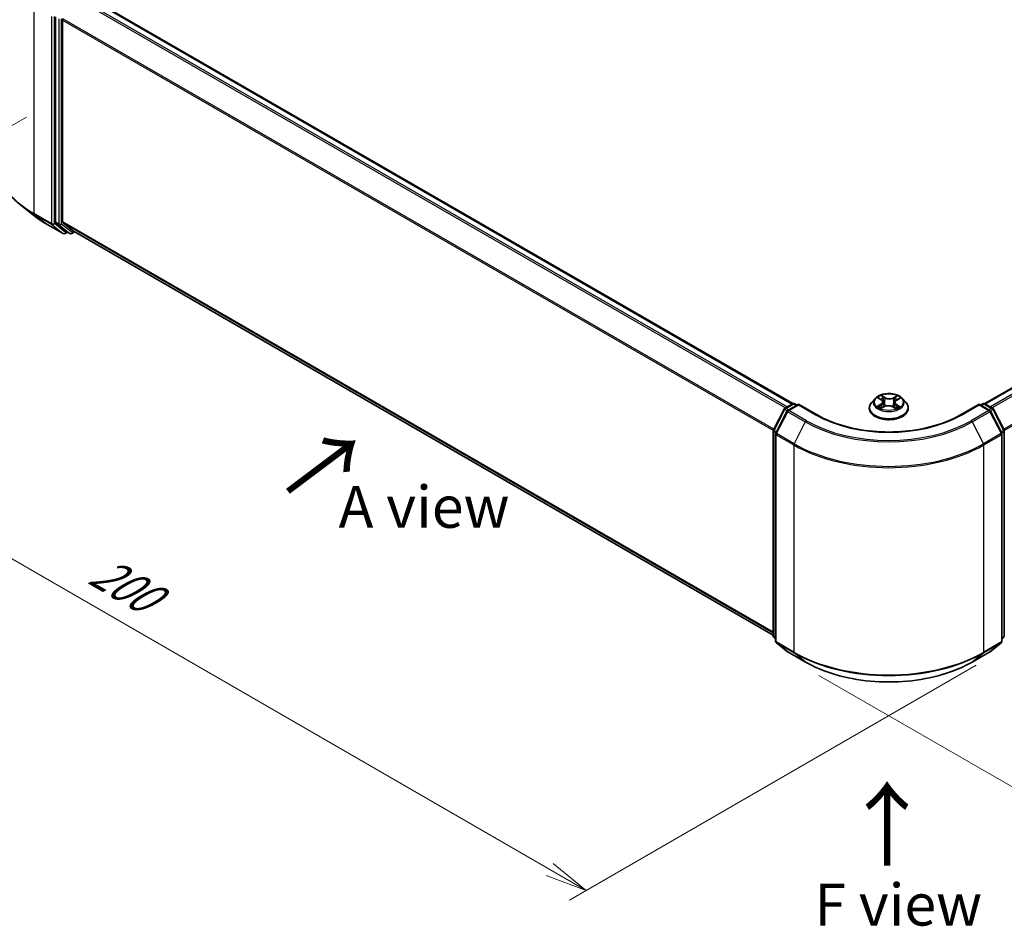
# Model space of a CAD drawing. Units: millimetres. Extents: x 0 to 4546, y 0 to 843.
# Drawn here: x 15 to 44, y 67 to 94 of the extents above; entities that cross this region are included whole.
import ezdxf

# ---------------------------------------------------------------- set-up
doc = ezdxf.new("R2010")
doc.units = ezdxf.units.MM
for name, color, linetype, lineweight in [('Dimension (ISO)', 7, 'Continuous', 18), ('Dimension (ISO) @ 1', 7, 'Continuous', 18), ('Symbol (ISO)', 7, 'Continuous', 18), ('Visible (ISO)', 7, 'Continuous', 35), ('Visible Narrow (ISO)', 7, 'Continuous', 25)]:
    doc.layers.add(name, color=color, linetype=linetype, lineweight=lineweight)
doc.styles.add('Note Text (TK)', font='MS PGothic.ttf')
doc.dimstyles.new('Default - Method 1b (TK)', dxfattribs={"dimscale": 0.5, "dimtxt": 2.5, "dimasz": 2.5, "dimexe": 1, "dimexo": 1.5, "dimgap": 1, "dimtad": 1, "dimrnd": 1e-08, "dimdsep": 46, "dimtxsty": 'Note Text (TK)', "dimblk": 'OPEN', "dimcen": 0.09, "dimdle": 5, "dimclrd": 100, "dimclre": 100, "dimclrt": 7, "dimadec": 1, "dimazin": 1, "dimtfac": 1, "dimtmove": 0, "dimatfit": 3, "dimldrblk": 'OPEN', "dimfxl": 1, "dimtolj": 1, "dimlwd": -1, "dimlwe": -1, "dimarcsym": 0})

# ---------------------------------------------------------------- blocks, each defined once
blk = doc.blocks.new('_Open')
at = {"color": 0, "linetype": 'ByBlock', "lineweight": -2}
for p, q in [((-1, 0.167), (0, 0)), ((-1, -0.167), (0, 0)), ((0, 0), (-1, 0))]:
    blk.add_line(p, q, dxfattribs=at)
blk = doc.blocks.new('*D31')
at = {"layer": 'Defpoints', "color": 0}
for p in [(8.71, 100.136), (14.913, 96.555), (14.539, 89.586)]:
    blk.add_point(p, dxfattribs=at)
at = {"layer": 'Dimension (ISO)', "color": 100}
for p, q in [((14.163, 96.988), (8.21, 100.425)), ((8.71, 94.201), (8.71, 98.886)), ((13.789, 90.019), (8.21, 93.24))]:
    blk.add_line(p, q, dxfattribs=at)
at = {"layer": 'Dimension (ISO)', "color": 100, "xscale": 1.25, "yscale": 1.25, "zscale": 1.25}
for p, rotation in [((8.71, 100.136), 90), ((8.71, 92.951), 270)]:
    blk.add_blockref('_Open', p, dxfattribs=dict(at, rotation=rotation))
at = {"layer": 'Dimension (ISO)', "color": 7, "insert": (7.7, 95.689), "char_height": 1.25, "attachment_point": 4, "rotation": 90, "style": 'Note Text (TK)'}
blk.add_mtext('\\A1;{\\Q30.000;\\W0.816;\\H0.816x;44}', dxfattribs=at)
blk = doc.blocks.new('*D32')
at = {"layer": 'Defpoints', "color": 0}
for p in [(15.664, 91.458), (3.299, 84.319), (43.948, 75.128)]:
    blk.add_point(p, dxfattribs=at)
at = {"layer": 'Dimension (ISO)', "color": 100}
for p, q in [((14.914, 91.025), (2.799, 84.03)), ((30.501, 68.614), (4.382, 83.694)), ((43.198, 74.695), (31.083, 67.7))]:
    blk.add_line(p, q, dxfattribs=at)
at = {"layer": 'Dimension (ISO)', "color": 100, "xscale": 1.25, "yscale": 1.25, "zscale": 1.25}
for p, rotation in [((3.299, 84.319), 149.9999999999999), ((31.583, 67.989), 329.9999999999999)]:
    blk.add_blockref('_Open', p, dxfattribs=dict(at, rotation=rotation))
at = {"layer": 'Dimension (ISO)', "color": 7, "insert": (16.951, 77.603), "char_height": 1.25, "attachment_point": 4, "rotation": 330, "style": 'Note Text (TK)'}
blk.add_mtext('\\A1;{\\Q30.000;\\W0.816;\\H0.816x;200}', dxfattribs=at)
blk = doc.blocks.new('*D33')
at = {"layer": 'Defpoints', "color": 0}
for p in [(60.396, 87.89), (37.768, 74.826), (50.153, 67.675)]:
    blk.add_point(p, dxfattribs=at)
at = {"layer": 'Dimension (ISO)', "color": 100}
for p, q in [((61.146, 87.457), (73.281, 80.451)), ((71.698, 80.114), (51.236, 68.3)), ((38.518, 74.393), (50.653, 67.387))]:
    blk.add_line(p, q, dxfattribs=at)
at = {"layer": 'Dimension (ISO)', "color": 100, "xscale": 1.25, "yscale": 1.25, "zscale": 1.25}
for p, rotation in [((72.781, 80.739), 30.00000000000005), ((50.153, 67.675), 210)]:
    blk.add_blockref('_Open', p, dxfattribs=dict(at, rotation=rotation))
at = {"layer": 'Dimension (ISO)', "color": 7, "insert": (60.194, 74.639), "char_height": 1.25, "attachment_point": 4, "rotation": 30, "style": 'Note Text (TK)'}
blk.add_mtext('\\A1;{\\Q-30.000;\\W0.816;\\H0.816x;160}', dxfattribs=at)

msp = doc.modelspace()

# ---------------------------------------------------------------- linework, layer by layer
at = {"layer": 'Visible (ISO)'}
for p, q in [((37.7401, 82.4885), (16.5427, 94.7268)), ((15.7773, 94.007), (15.7773, 87.8963)), ((15.9894, 87.9075), (15.9894, 93.9141)), ((58.9939, 91.4609), (43.4534, 82.4885)), ((15.127, 88.0986), (14.7488, 88.398)), ((15.4843, 87.8575), (16.0076, 87.5554)), ((15.7871, 87.8706), (16.1041, 87.6144)), ((15.9993, 87.8818), (16.3303, 87.6143)), ((16.1367, 87.5953), (16.0676, 87.5554)), ((16.2057, 87.5554), (16.1067, 87.6126)), ((16.2657, 87.5554), (16.3487, 87.6034)), ((16.3328, 87.6125), (37.1568, 75.5898)), ((37.5037, 82.3521), (37.7383, 82.4876)), ((37.9097, 82.4722), (37.5885, 82.2867)), ((37.7983, 82.4876), (37.8673, 82.4477)), ((37.9097, 82.4519), (37.9097, 82.4722)), ((38.463, 82.1528), (37.9097, 82.4722)), ((40.1866, 82.6413), (40.0874, 82.5306)), ((40.2922, 82.6592), (40.3735, 82.6071)), ((40.3734, 82.3546), (40.4653, 82.4023)), ((40.4216, 82.5398), (40.4379, 82.3881)), ((40.7719, 82.5253), (40.7554, 82.3713)), ((40.8289, 82.5979), (40.9174, 82.6472)), ((41.0069, 82.6413), (41.1061, 82.5306)), ((43.2837, 82.4722), (42.7305, 82.1528)), ((43.2837, 82.4722), (43.2837, 82.4519)), ((43.605, 82.2867), (43.2837, 82.4722)), ((43.3262, 82.4477), (43.3952, 82.4876)), ((43.4552, 82.4876), (43.6897, 82.3521)), ((37.1633, 81.7052), (37.4803, 82.3274)), ((37.565, 82.262), (37.234, 81.6123)), ((40.0167, 82.3539), (40.0167, 82.3606)), ((40.7122, 82.3972), (40.7971, 82.3463)), ((41.1767, 82.3539), (41.1767, 82.3606)), ((43.9595, 81.6123), (43.6285, 82.262)), ((43.7132, 82.3274), (44.0302, 81.7052)), ((37.1568, 75.5672), (37.1568, 81.6779)), ((37.2275, 81.585), (37.2275, 75.4151)), ((43.966, 75.4151), (43.966, 81.585)), ((44.0367, 81.6779), (44.0367, 75.5672)), ((37.2275, 75.4814), (37.1791, 75.5205)), ((37.2498, 75.3685), (37.5808, 75.1009)), ((43.6127, 75.1009), (43.9437, 75.3685)), ((44.0144, 75.5205), (43.966, 75.4814)), ((37.5885, 75.0956), (38.1117, 74.7935)), ((43.0817, 74.7935), (43.605, 75.0956))]:
    msp.add_line(p, q, dxfattribs=at)
for centre, start, end in [((16.0376, 87.6073), 240, 300), ((16.2357, 87.6074), 240, 300), ((37.7683, 82.4356), 60, 120), ((43.4252, 82.4356), 60, 120), ((37.5337, 82.3002), 120, 153.00449), ((37.6185, 82.2348), 120, 153.00449), ((43.575, 82.2348), 26.99551, 60), ((43.6597, 82.3002), 26.99551, 60), ((37.2168, 81.6779), 153.00449, 180), ((37.2875, 81.585), 153.00449, 180), ((43.906, 81.585), 0, 26.99551), ((43.9767, 81.6779), 0, 26.99551), ((37.2168, 75.5672), 180, 231.05172), ((37.2875, 75.4151), 180, 231.05172), ((43.906, 75.4151), 308.94828, 0), ((43.9767, 75.5672), 308.94828, 0), ((37.6185, 75.1476), 231.05172, 240), ((43.575, 75.1476), 300, 308.94828)]:
    msp.add_arc(centre, 0.06, start, end, dxfattribs=at)
for centre, start_param, end_param in [((16.0318, 93.9386), 4.8030489, 5.4977871), ((15.8197, 87.9208), 5.4977871, 6.1925254), ((16.0318, 87.932), 5.4977871, 6.1925254), ((16.1367, 87.6646), 6.1925254, 6.2831853), ((16.3628, 87.6645), 6.1925254, 6.2831853)]:
    msp.add_ellipse(centre, major_axis=(-0.03, -0.052), ratio=0.5773503, start_param=start_param, end_param=end_param, dxfattribs=at)
for points, knots in [([(14.7488, 88.398), (14.6492, 88.4768), (14.5581, 88.5594), (14.3941, 88.7311), (14.3212, 88.8201), (14.1951, 89.0034), (14.1419, 89.0976), (14.0562, 89.2898), (14.0237, 89.3878), (13.9803, 89.5856), (13.9693, 89.6855), (13.9693, 89.7855)], [3.29685357, 3.29685357, 3.29685357, 3.29685357, 3.42288102, 3.42288102, 3.54890847, 3.54890847, 3.67493592, 3.67493592, 3.80096337, 3.80096337, 3.92699082, 3.92699082, 3.92699082, 3.92699082]), ([(15.127, 88.0986), (15.1486, 88.0815), (15.1708, 88.0645), (15.2159, 88.031), (15.2389, 88.0145), (15.2857, 87.9819), (15.3096, 87.9658), (15.3581, 87.9341), (15.3828, 87.9184), (15.433, 87.8876), (15.4584, 87.8724), (15.4843, 87.8575)], [2.98633174, 2.98633174, 2.98633174, 2.98633174, 3.01738392, 3.01738392, 3.0484361, 3.0484361, 3.07948829, 3.07948829, 3.11054047, 3.11054047, 3.14159265, 3.14159265, 3.14159265, 3.14159265]), ([(41.0069, 82.6413), (40.9824, 82.6686), (40.9512, 82.6927), (40.8776, 82.734), (40.8348, 82.751), (40.7429, 82.7759), (40.6938, 82.7837), (40.5943, 82.7898), (40.5439, 82.788), (40.4465, 82.775), (40.3994, 82.7638), (40.3129, 82.7326), (40.2734, 82.7126), (40.2199, 82.6742), (40.2019, 82.6584), (40.1866, 82.6413)], [1.2983389, 1.2983389, 1.2983389, 1.2983389, 1.6193518, 1.6193518, 1.9537804, 1.9537804, 2.2868579, 2.2868579, 2.6181713, 2.6181713, 2.9499072, 2.9499072, 3.2838852, 3.2838852, 3.4847983, 3.4847983, 3.4847983, 3.4847983]), ([(40.0874, 82.5306), (40.0784, 82.5206), (40.0702, 82.5103), (40.0554, 82.4891), (40.0489, 82.4781), (40.0374, 82.4557), (40.0325, 82.4442), (40.0247, 82.4208), (40.0217, 82.4089), (40.0177, 82.3849), (40.0167, 82.3727), (40.0167, 82.3606)], [3.48479832, 3.48479832, 3.48479832, 3.48479832, 3.58031164, 3.58031164, 3.67582497, 3.67582497, 3.77133829, 3.77133829, 3.86685161, 3.86685161, 3.96236493, 3.96236493, 3.96236493, 3.96236493]), ([(40.3171, 82.3976), (40.3204, 82.3946), (40.324, 82.3916), (40.3319, 82.3856), (40.3361, 82.3825), (40.3451, 82.3765), (40.3498, 82.3736), (40.3599, 82.3677), (40.3653, 82.3648), (40.3737, 82.3606), (40.3766, 82.3592), (40.3796, 82.3578)], [4.53444355, 4.53444355, 4.53444355, 4.53444355, 4.60475614, 4.60475614, 4.67506873, 4.67506873, 4.74538132, 4.74538132, 4.81569391, 4.81569391, 4.85148428, 4.85148428, 4.85148428, 4.85148428]), ([(40.4216, 82.5398), (40.421, 82.545), (40.4199, 82.5501), (40.4164, 82.5601), (40.4141, 82.565), (40.4085, 82.5745), (40.4052, 82.579), (40.3976, 82.5878), (40.3934, 82.5919), (40.3841, 82.5998), (40.379, 82.6036), (40.3735, 82.6071)], [0.88267564, 0.88267564, 0.88267564, 0.88267564, 1.01680912, 1.01680912, 1.1509426, 1.1509426, 1.28507607, 1.28507607, 1.41920955, 1.41920955, 1.55334303, 1.55334303, 1.55334303, 1.55334303]), ([(40.7122, 82.3972), (40.6993, 82.4049), (40.6845, 82.4114), (40.6524, 82.4214), (40.6351, 82.4249), (40.5996, 82.4289), (40.5813, 82.4292), (40.5454, 82.4268), (40.5277, 82.4239), (40.4945, 82.4153), (40.479, 82.4094), (40.4653, 82.4023)], [1.5882496, 1.5882496, 1.5882496, 1.5882496, 1.8954276, 1.8954276, 2.2026055, 2.2026055, 2.5097835, 2.5097835, 2.8169614, 2.8169614, 3.1241394, 3.1241394, 3.1241394, 3.1241394]), ([(40.8289, 82.5979), (40.8224, 82.5943), (40.8164, 82.5904), (40.8053, 82.5821), (40.8003, 82.5776), (40.7913, 82.5683), (40.7873, 82.5633), (40.7807, 82.5531), (40.7779, 82.5477), (40.7739, 82.5367), (40.7725, 82.531), (40.7719, 82.5253)], [3.15904595, 3.15904595, 3.15904595, 3.15904595, 3.30732907, 3.30732907, 3.4556122, 3.4556122, 3.60389533, 3.60389533, 3.75217845, 3.75217845, 3.90046158, 3.90046158, 3.90046158, 3.90046158]), ([(41.1767, 82.3606), (41.1767, 82.3727), (41.1757, 82.3849), (41.1717, 82.4089), (41.1688, 82.4208), (41.1609, 82.4442), (41.1561, 82.4557), (41.1446, 82.4781), (41.138, 82.4891), (41.1232, 82.5103), (41.115, 82.5206), (41.1061, 82.5306)], [0.82077228, 0.82077228, 0.82077228, 0.82077228, 0.9162856, 0.9162856, 1.01179893, 1.01179893, 1.10731225, 1.10731225, 1.20282557, 1.20282557, 1.29833889, 1.29833889, 1.29833889, 1.29833889]), ([(42.7305, 82.1528), (42.5086, 82.0247), (42.2505, 81.9163), (41.6875, 81.7507), (41.3828, 81.6935), (40.7571, 81.6363), (40.4363, 81.6363), (39.8107, 81.6935), (39.5059, 81.7507), (38.943, 81.9163), (38.6849, 82.0247), (38.463, 82.1528)], [3.1415927, 3.1415927, 3.1415927, 3.1415927, 3.4557519, 3.4557519, 3.7699112, 3.7699112, 4.0840704, 4.0840704, 4.3982297, 4.3982297, 4.712389, 4.712389, 4.712389, 4.712389]), ([(40.0167, 82.3539), (40.0167, 82.3182), (40.0262, 82.2825), (40.0627, 82.2142), (40.0905, 82.1817), (40.1623, 82.1227), (40.2068, 82.0964), (40.3076, 82.0536), (40.3639, 82.0371), (40.4822, 82.0154), (40.5442, 82.0101), (40.6678, 82.0113), (40.7295, 82.0177), (40.8463, 82.0416), (40.9015, 82.0591), (41.0001, 82.1038), (41.0435, 82.131), (41.1134, 82.1927), (41.1401, 82.2272), (41.1699, 82.293), (41.1767, 82.3235), (41.1767, 82.3539)], [3.9623649, 3.9623649, 3.9623649, 3.9623649, 4.2620755, 4.2620755, 4.5744865, 4.5744865, 4.8989795, 4.8989795, 5.2247075, 5.2247075, 5.5494579, 5.5494579, 5.8738128, 5.8738128, 6.1986469, 6.1986469, 6.5244443, 6.5244443, 6.8483593, 6.8483593, 7.1039576, 7.1039576, 7.1039576, 7.1039576]), ([(40.7931, 82.3488), (40.7972, 82.3504), (40.8012, 82.3521), (40.8112, 82.3564), (40.817, 82.3592), (40.8281, 82.3648), (40.8334, 82.3676), (40.8435, 82.3735), (40.8482, 82.3764), (40.8572, 82.3824), (40.8614, 82.3854), (40.8653, 82.3884)], [6.13475584, 6.13475584, 6.13475584, 6.13475584, 6.18024817, 6.18024817, 6.25023745, 6.25023745, 6.32022673, 6.32022673, 6.39021602, 6.39021602, 6.4602053, 6.4602053, 6.4602053, 6.4602053]), ([(38.1117, 74.7935), (38.3735, 74.6424), (38.6756, 74.5158), (39.3316, 74.3228), (39.6854, 74.2565), (40.4109, 74.1901), (40.7826, 74.1901), (41.5081, 74.2565), (41.8619, 74.3228), (42.5179, 74.5158), (42.8199, 74.6424), (43.0817, 74.7935)], [1.5707963, 1.5707963, 1.5707963, 1.5707963, 1.8849556, 1.8849556, 2.1991149, 2.1991149, 2.5132741, 2.5132741, 2.8274334, 2.8274334, 3.1415927, 3.1415927, 3.1415927, 3.1415927])]:
    msp.add_open_spline(points, degree=3, knots=knots, dxfattribs=at)
at = {"layer": 'Visible Narrow (ISO)'}
for p, q in [((16.5127, 94.7239), (37.7225, 82.4784)), ((16.3303, 94.6009), (37.5248, 82.3643)), ((37.5726, 82.3919), (16.3628, 94.6374)), ((15.1409, 88.1525), (15.1409, 94.3224)), ((15.6642, 94.0203), (15.6642, 87.8504)), ((15.749, 87.8504), (15.749, 94.0203)), ((15.8763, 93.9499), (15.8763, 87.8391)), ((15.9611, 87.8391), (15.9611, 93.9499)), ((15.9894, 93.9141), (37.1585, 81.6922)), ((37.1739, 81.726), (15.9993, 93.9512)), ((43.471, 82.4784), (59.0239, 91.4579)), ((59.1738, 91.3714), (43.6209, 82.3919)), ((43.6687, 82.3643), (59.2064, 91.3349)), ((59.5374, 90.6852), (44.0196, 81.726)), ((44.035, 81.6922), (59.5472, 90.6481)), ((15.6642, 87.8504), (15.1409, 88.1525)), ((15.1507, 88.1268), (15.674, 87.8247)), ((15.4817, 87.8593), (15.1507, 88.1268)), ((16.005, 87.5571), (15.4817, 87.8593)), ((15.674, 87.8247), (16.005, 87.5571)), ((16.08, 87.5828), (15.749, 87.8504)), ((15.8763, 87.8391), (15.7773, 87.8963)), ((15.7871, 87.8706), (15.8861, 87.8134)), ((15.8861, 87.8134), (16.2031, 87.5572)), ((16.2781, 87.5829), (15.9611, 87.8391)), ((37.1568, 75.6866), (15.9894, 87.9075)), ((15.9993, 87.8818), (37.1568, 75.6666)), ((16.1191, 87.6054), (16.08, 87.5828)), ((16.2031, 87.5572), (16.1041, 87.6144)), ((16.3312, 87.6136), (16.2781, 87.5829)), ((37.1568, 75.5901), (16.3303, 87.6143)), ((40.4864, 82.6704), (40.3781, 82.7352)), ((40.4111, 82.6997), (40.4792, 82.659)), ((40.8395, 82.7258), (40.7236, 82.6656)), ((40.7302, 82.6538), (40.8031, 82.6917)), ((37.5337, 82.3492), (37.7683, 82.4846)), ((37.6185, 82.2838), (37.9097, 82.4519)), ((37.7683, 82.4846), (37.8497, 82.4376)), ((37.9097, 82.4519), (38.433, 82.1498)), ((40.3597, 82.4699), (40.2475, 82.4074)), ((40.2638, 82.6737), (40.3681, 82.6068)), ((40.2961, 82.419), (40.3666, 82.4583)), ((40.354, 82.3414), (40.4699, 82.4016)), ((40.3666, 82.4583), (40.3736, 82.3606)), ((40.4792, 82.659), (40.4688, 82.5176)), ((40.7302, 82.6538), (40.74, 82.512)), ((40.8179, 82.449), (40.8109, 82.3563)), ((40.8179, 82.449), (40.8835, 82.407)), ((40.9296, 82.3934), (40.8254, 82.4603)), ((40.8337, 82.5973), (40.946, 82.6598)), ((42.7605, 82.1498), (43.2837, 82.4519)), ((43.2837, 82.4519), (43.575, 82.2838)), ((43.3437, 82.4376), (43.4252, 82.4846)), ((43.4252, 82.4846), (43.6597, 82.3492)), ((37.1842, 81.6905), (37.5012, 82.3127)), ((37.2549, 81.5976), (37.5859, 82.2473)), ((37.5012, 82.3127), (37.5715, 82.2721)), ((37.6152, 82.3022), (37.5337, 82.3492)), ((37.5859, 82.2473), (38.1091, 81.9452)), ((38.1417, 81.9817), (37.6185, 82.2838)), ((40.7071, 82.3967), (40.8154, 82.332)), ((43.575, 82.2838), (43.0517, 81.9817)), ((43.0843, 81.9452), (43.6076, 82.2473)), ((43.6597, 82.3492), (43.5783, 82.3022)), ((43.6076, 82.2473), (43.9386, 81.5976)), ((43.622, 82.2721), (43.6923, 82.3127)), ((43.6923, 82.3127), (44.0093, 81.6905)), ((38.1091, 81.9452), (37.7781, 81.2955)), ((43.0843, 81.9452), (43.4153, 81.2955)), ((37.1743, 75.5427), (37.1743, 81.6535)), ((37.1743, 81.6535), (37.2367, 81.6175)), ((37.2535, 81.6505), (37.1842, 81.6905)), ((37.2451, 81.5605), (37.7683, 81.2584)), ((37.2451, 75.3906), (37.2451, 81.5605)), ((37.7781, 81.2955), (37.2549, 81.5976)), ((43.9386, 81.5976), (43.4153, 81.2955)), ((43.4252, 81.2584), (43.9484, 81.5605)), ((44.0093, 81.6905), (43.94, 81.6505)), ((43.9484, 81.5605), (43.9484, 75.3906)), ((43.9568, 81.6175), (44.0191, 81.6535)), ((44.0191, 81.6535), (44.0191, 75.5427)), ((37.7683, 81.2584), (37.7683, 75.0885)), ((43.4252, 75.0885), (43.4252, 81.2584)), ((37.2275, 75.512), (37.1743, 75.5427)), ((37.2275, 75.482), (37.1842, 75.517)), ((37.1842, 75.517), (37.2275, 75.492)), ((37.7683, 75.0885), (37.2451, 75.3906)), ((37.2549, 75.365), (37.7781, 75.0629)), ((37.5859, 75.0974), (37.2549, 75.365)), ((43.4153, 75.0629), (43.9386, 75.365)), ((43.9484, 75.3906), (43.4252, 75.0885)), ((43.9386, 75.365), (43.6076, 75.0974)), ((44.0191, 75.5427), (43.966, 75.512)), ((44.0093, 75.517), (43.966, 75.482)), ((43.966, 75.492), (44.0093, 75.517)), ((38.1091, 74.7953), (37.5859, 75.0974)), ((43.6076, 75.0974), (43.0843, 74.7953)), ((38.1091, 74.7953), (37.7781, 75.0629)), ((43.0843, 74.7953), (43.4153, 75.0629))]:
    msp.add_line(p, q, dxfattribs=at)
for centre, major_axis, ratio, start_param, end_param in [((17.9693, 89.7855), (-4, 0), 0.5773503, 0, 0.7853982), ((17.9693, 89.7541), (3.9861, 0), 0.5773503, 3.7717299, 3.9269908), ((17.9693, 89.2955), (-3.518, 0), 0.5773503, 0.6301372, 0.7853982), ((15.1833, 88.177), (-0.03, -0.052), 0.5773503, 5.4977871, 6.1925254), ((15.5143, 87.9094), (-0.03, -0.052), 0.5773503, 6.1925254, 6.2831853), ((15.7066, 87.8749), (0.06, 0), 0.5773503, 3.9269908, 5.4977871), ((15.7066, 87.8749), (-0.03, -0.052), 0.5773503, 5.4977871, 6.1925254), ((15.7066, 87.8749), (-0.0377, -0.0467), 0.8131434, 0.127344, 1.6981404), ((15.9187, 87.8636), (0.06, 0), 0.5773503, 3.9269908, 5.4977871), ((15.9187, 87.8636), (-0.03, -0.052), 0.5773503, 5.4977871, 6.1925254), ((15.9187, 87.8636), (-0.0377, -0.0467), 0.8131434, 0.127344, 1.6981404), ((16.0376, 87.6073), (-0.0377, -0.0467), 0.8131434, 0.127344, 1.6981404), ((16.0376, 87.6073), (-0.03, -0.052), 0.5773503, 6.1925254, 6.2831853), ((16.0376, 87.6073), (0.03, -0.052), 0.5773503, 0, 0.7853982), ((16.2357, 87.6074), (-0.0377, -0.0467), 0.8131434, 0.127344, 1.6981404), ((16.2357, 87.6074), (-0.03, -0.052), 0.5773503, 6.1925254, 6.2831853), ((16.2357, 87.6074), (0.03, -0.052), 0.5773503, 0, 0.7853982), ((40.5967, 82.5336), (-0.412, 0), 0.5773503, 5.2717285, 5.6530975), ((40.404, 82.6964), (-0.00831, -0.00556), 0.2010372, 1.0675675, 2.4627496), ((40.8098, 82.6881), (-0.00802, 0.00597), 0.1682824, 0.7268471, 2.1220292), ((40.5967, 82.5336), (-0.412, 0), 0.5773503, 3.7009322, 4.0823012), ((37.7683, 82.4356), (-0.03, 0.052), 0.5773503, 5.4977871, 6.2831853), ((37.7683, 82.4356), (0.03, 0.052), 0.5773503, 0, 0.7853982), ((40.5967, 82.3784), (-0.5735, 0), 0.5773503, 5.8056187, 9.9023446), ((40.5967, 82.5187), (-0.4618, 0), 0.5773503, 5.8056187, 9.9023446), ((40.5967, 82.5336), (0.412, 0), 0.5773503, 3.7009322, 4.0823012), ((40.303, 82.4155), (-0.00206, -0.00979), 0.7617221, 4.5178862, 5.9130684), ((40.3328, 82.3942), (-0.00847, -0.00532), 0.7191968, 5.1278945, 5.8281151), ((40.2411, 82.5408), (0.1708, 0), 0.5773503, 5.4798663, 7.0157561), ((40.3597, 82.4617), (0.00487, -0.00874), 0.5669115, 0.8814659, 2.3649958), ((40.5967, 82.4882), (0.3224, 0), 0.5773503, 2.1409202, 2.3912267), ((40.2411, 82.5334), (0.1808, 0), 0.5773503, 5.4798663, 6.3450887), ((40.3681, 82.5986), (0.0054, 0.00842), 0.6070306, 0, 0.8132447), ((40.4275, 82.6442), (-0.00967, -0.00253), 0.2155836, 3.822998, 5.1784211), ((40.4616, 82.5143), (-0.00967, -0.00253), 0.2155495, 3.8229917, 5.1740377), ((40.4699, 82.3934), (-0.00461, 0.00887), 0.5460591, 5.5228417, 6.2831853), ((40.5842, 82.3283), (0.1708, 0), 0.5773503, 0.7674773, 2.3033671), ((40.4864, 82.6622), (-0.00514, -0.00858), 0.5876036, 3.9361133, 5.4196431), ((40.6093, 82.7314), (0.1808, 0), 0.5773503, 3.90907, 5.4449597), ((40.6093, 82.7389), (-0.1708, 0), 0.5773503, 0.7674773, 2.3033671), ((40.7071, 82.3886), (0.00514, 0.00858), 0.5876036, 0, 0.7945206), ((40.7236, 82.6574), (0.00461, -0.00887), 0.5460591, 0.8977191, 2.381249), ((40.7466, 82.5084), (-0.0096, 0.00281), 0.2305878, 4.1936369, 5.5446829), ((40.9524, 82.5263), (-0.1708, 0), 0.5773503, 5.4798663, 7.0157561), ((40.9524, 82.5189), (-0.1808, 0), 0.5773503, 6.221282, 7.0157561), ((40.7842, 82.6369), (-0.0096, 0.0028), 0.2306202, 4.1892526, 5.5446757), ((40.5967, 82.4882), (0.3224, 0), 0.5773503, 0.6913857, 0.9299242), ((40.8254, 82.4522), (-0.0054, -0.00842), 0.6070306, 3.9548374, 5.4383672), ((40.8337, 82.5891), (-0.00487, 0.00874), 0.5669115, 5.5065884, 6.2831853), ((40.8761, 82.4038), (0.00179, -0.00984), 0.7972058, 0.3523782, 1.7475604), ((43.4252, 82.4356), (-0.03, 0.052), 0.5773503, 5.4977871, 6.2831853), ((43.4252, 82.4356), (0.03, 0.052), 0.5773503, 0, 0.7853982), ((37.5337, 82.3002), (-0.0535, 0.0272), 0.0739221, 0, 0.9533753), ((37.5337, 82.3002), (0.03, 0.052), 0.5773503, 0.7853982, 1.6614562), ((37.5337, 82.3002), (-0.03, 0.052), 0.5773503, 5.4977871, 6.2831853), ((37.6185, 82.2348), (-0.0535, 0.0272), 0.0739221, 0, 0.9533753), ((37.6185, 82.2348), (0.03, 0.052), 0.5773503, 0.7853982, 1.6614562), ((37.6185, 82.2348), (-0.03, 0.052), 0.5773503, 5.4977871, 6.2831853), ((38.433, 82.1008), (0.03, 0.052), 0.5773503, 0, 0.7853982), ((40.5967, 83.3991), (3.06, 0), 0.5773503, 3.9269908, 5.4977871), ((40.5967, 82.3606), (-0.58, 0), 0.5773503, 0, 3.1415927), ((40.5967, 82.3539), (0.58, 0), 0.5773503, 3.1415927, 6.2831853), ((40.5967, 82.5336), (0.412, 0), 0.5773503, 5.2717285, 5.6530975), ((40.848, 82.3836), (-0.00853, 0.00522), 0.7400093, 3.6968658, 4.2250698), ((42.7605, 82.1008), (-0.03, 0.052), 0.5773503, 5.4977871, 6.2831853), ((43.575, 82.2348), (0.03, 0.052), 0.5773503, 0, 0.7853982), ((43.575, 82.2348), (0.03, -0.052), 0.5773503, 1.4801364, 2.3561945), ((43.575, 82.2348), (0.0535, 0.0272), 0.0739221, 5.32981, 6.2831853), ((43.6597, 82.3002), (0.03, 0.052), 0.5773503, 0, 0.7853982), ((43.6597, 82.3002), (0.03, -0.052), 0.5773503, 1.4801364, 2.3561945), ((43.6597, 82.3002), (0.0535, 0.0272), 0.0739221, 5.32981, 6.2831853), ((38.1417, 81.9327), (-0.03, -0.052), 0.5773503, 3.9269908, 4.8030489), ((40.5967, 83.3814), (3.518, 0), 0.5773503, 3.9269908, 5.4977871), ((40.5967, 83.3991), (-3.4719, 0), 0.5773503, 0.7853982, 2.3561945), ((43.0517, 81.9327), (0.03, -0.052), 0.5773503, 1.4801364, 2.3561945), ((37.2168, 81.6779), (-0.06, 0), 0.5773503, 0, 0.7853982), ((37.2168, 81.6779), (-0.0535, 0.0272), 0.0739221, 0, 0.9533753), ((37.2168, 81.6779), (0.03, 0.052), 0.5773503, 1.6614562, 2.3561945), ((37.2875, 81.585), (-0.06, 0), 0.5773503, 0, 0.7853982), ((37.2875, 81.585), (-0.0535, 0.0272), 0.0739221, 0, 0.9533753), ((37.2875, 81.585), (0.03, 0.052), 0.5773503, 1.6614562, 2.3561945), ((43.906, 81.585), (0.0535, 0.0272), 0.0739221, 5.32981, 6.2831853), ((43.906, 81.585), (0.03, -0.052), 0.5773503, 0.7853982, 1.4801364), ((43.906, 81.585), (0.06, 0), 0.5773503, 5.4977871, 6.2831853), ((43.9767, 81.6779), (0.0535, 0.0272), 0.0739221, 5.32981, 6.2831853), ((43.9767, 81.6779), (0.03, -0.052), 0.5773503, 0.7853982, 1.4801364), ((43.9767, 81.6779), (0.06, 0), 0.5773503, 5.4977871, 6.2831853), ((37.8107, 81.2829), (0.03, 0.052), 0.5773503, 1.6614562, 2.3561945), ((40.5967, 82.8914), (4, 0), 0.5773503, 3.9269908, 5.4977871), ((40.5967, 82.9228), (-3.9861, 0), 0.5773503, 0.7853982, 2.3561945), ((43.3827, 81.2829), (-0.03, 0.052), 0.5773503, 3.9269908, 4.6217291), ((37.2168, 75.5672), (-0.06, 0), 0.5773503, 0, 0.7853982), ((37.2168, 75.5672), (-0.03, -0.052), 0.5773503, 5.4977871, 6.1925254), ((37.2168, 75.5672), (-0.0377, -0.0467), 0.8131434, 0, 0.127344), ((37.2875, 75.4151), (-0.06, 0), 0.5773503, 0, 0.7853982), ((37.2875, 75.4151), (-0.03, -0.052), 0.5773503, 5.4977871, 6.1925254), ((37.2875, 75.4151), (-0.0377, -0.0467), 0.8131434, 0, 0.127344), ((43.906, 75.4151), (0.03, -0.052), 0.5773503, 0.0906599, 0.7853982), ((43.906, 75.4151), (0.0377, -0.0467), 0.8131434, 6.1558413, 6.2831853), ((43.906, 75.4151), (0.06, 0), 0.5773503, 5.4977871, 6.2831853), ((43.9767, 75.5672), (0.03, -0.052), 0.5773503, 0.0906599, 0.7853982), ((43.9767, 75.5672), (0.0377, -0.0467), 0.8131434, 6.1558413, 6.2831853), ((43.9767, 75.5672), (0.06, 0), 0.5773503, 5.4977871, 6.2831853), ((37.6185, 75.1476), (-0.0377, -0.0467), 0.8131434, 0, 0.127344), ((37.6185, 75.1476), (-0.03, -0.052), 0.5773503, 6.1925254, 6.2831853), ((37.8107, 75.113), (-0.03, -0.052), 0.5773503, 5.4977871, 6.1925254), ((40.5967, 76.7215), (-4, 0), 0.5773503, 0.7853982, 2.3561945), ((43.3827, 75.113), (0.03, -0.052), 0.5773503, 0.0906599, 0.7853982), ((43.575, 75.1476), (0.03, -0.052), 0.5773503, 0, 0.0906599), ((43.575, 75.1476), (0.0377, -0.0467), 0.8131434, 6.1558413, 6.2831853), ((40.5967, 76.6902), (3.9861, 0), 0.5773503, 3.9269908, 5.4977871), ((38.1417, 74.8455), (-0.03, -0.052), 0.5773503, 6.1925254, 6.2831853), ((40.5967, 76.2315), (-3.518, 0), 0.5773503, 0.7853982, 2.3561945), ((43.0517, 74.8455), (0.03, -0.052), 0.5773503, 0, 0.0906599)]:
    msp.add_ellipse(centre, major_axis=major_axis, ratio=ratio, start_param=start_param, end_param=end_param, dxfattribs=at)
msp.add_ellipse((40.5967, 82.5336), major_axis=(0.4283, 0), ratio=0.5773503, dxfattribs=at)
for points, knots in [([(40.4111, 82.6997), (40.408, 82.7029), (40.405, 82.7063), (40.3973, 82.7148), (40.3928, 82.7199), (40.3849, 82.7284), (40.3815, 82.732), (40.3781, 82.7352)], [-0.032055974, -0.032055974, -0.032055974, -0.032055974, -0.02365019, -0.02365019, -0.010200936, -0.010200936, 0.000338329, 0.000338329, 0.000338329, 0.000338329]), ([(40.3781, 82.7352), (40.3801, 82.7317), (40.3821, 82.7276), (40.387, 82.7176), (40.3899, 82.7113), (40.3957, 82.7006), (40.3981, 82.6964), (40.401, 82.6923)], [-0.000338329, -0.000338329, -0.000338329, -0.000338329, 0.010200936, 0.010200936, 0.02365019, 0.02365019, 0.032055974, 0.032055974, 0.032055974, 0.032055974]), ([(40.401, 82.6923), (40.4058, 82.6852), (40.4101, 82.6776), (40.4175, 82.6616), (40.4205, 82.6533), (40.4227, 82.6449)], [-0.028982846, -0.028982846, -0.028982846, -0.028982846, -0.014585063, -0.014585063, 0, 0, 0, 0]), ([(40.4347, 82.6475), (40.4323, 82.6567), (40.429, 82.6659), (40.4211, 82.6835), (40.4164, 82.6919), (40.4111, 82.6997)], [0, 0, 0, 0, 0.014585063, 0.014585063, 0.028982846, 0.028982846, 0.028982846, 0.028982846]), ([(40.8031, 82.6917), (40.7974, 82.684), (40.7923, 82.6758), (40.7837, 82.6585), (40.7801, 82.6495), (40.7775, 82.6405)], [0, 0, 0, 0, 0.014491423, 0.014491423, 0.028982846, 0.028982846, 0.028982846, 0.028982846]), ([(40.8395, 82.7258), (40.8364, 82.7232), (40.8333, 82.7205), (40.8271, 82.7148), (40.824, 82.7119), (40.8174, 82.7055), (40.8139, 82.702), (40.8079, 82.6961), (40.8055, 82.6939), (40.8031, 82.6917)], [-0.032394303, -0.032394303, -0.032394303, -0.032394303, -0.023744988, -0.023744988, -0.0154285, -0.0154285, -0.005934038, -0.005934038, 0, 0, 0, 0]), ([(40.8131, 82.6838), (40.8153, 82.6867), (40.8173, 82.6896), (40.8221, 82.697), (40.8247, 82.7015), (40.8294, 82.7095), (40.8314, 82.7131), (40.8355, 82.7198), (40.8375, 82.723), (40.8395, 82.7258)], [0, 0, 0, 0, 0.005934038, 0.005934038, 0.0154285, 0.0154285, 0.023744988, 0.023744988, 0.032394303, 0.032394303, 0.032394303, 0.032394303]), ([(40.2961, 82.419), (40.2926, 82.4184), (40.2888, 82.4178), (40.2783, 82.4158), (40.2715, 82.4144), (40.2588, 82.411), (40.2531, 82.4093), (40.2475, 82.4074)], [-0.032055974, -0.032055974, -0.032055974, -0.032055974, -0.02365019, -0.02365019, -0.010200936, -0.010200936, 0.000338329, 0.000338329, 0.000338329, 0.000338329]), ([(40.2475, 82.4074), (40.2536, 82.4085), (40.2598, 82.4092), (40.2734, 82.4098), (40.2807, 82.4095), (40.2914, 82.4083), (40.2952, 82.4076), (40.2984, 82.407)], [-0.000338329, -0.000338329, -0.000338329, -0.000338329, 0.010200936, 0.010200936, 0.02365019, 0.02365019, 0.032055974, 0.032055974, 0.032055974, 0.032055974]), ([(40.3115, 82.6469), (40.3098, 82.649), (40.3079, 82.651), (40.3016, 82.6568), (40.297, 82.6601), (40.2877, 82.6654), (40.2831, 82.6675), (40.2736, 82.6711), (40.2687, 82.6726), (40.2638, 82.6737)], [0.00133834, 0.00133834, 0.00133834, 0.00133834, 0.005934038, 0.005934038, 0.0154285, 0.0154285, 0.023744988, 0.023744988, 0.032394303, 0.032394303, 0.032394303, 0.032394303]), ([(40.2638, 82.6737), (40.2682, 82.6719), (40.2727, 82.67), (40.2813, 82.6657), (40.2854, 82.6634), (40.2904, 82.6604), (40.2913, 82.6598), (40.2922, 82.6592)], [-0.032394303, -0.032394303, -0.032394303, -0.032394303, -0.023744988, -0.023744988, -0.0154285, -0.0154285, -0.013494909, -0.013494909, -0.013494909, -0.013494909]), ([(40.3259, 82.3976), (40.3223, 82.4033), (40.3179, 82.4081), (40.3078, 82.4152), (40.3022, 82.4177), (40.2961, 82.419)], [0, 0, 0, 0, 0.014585063, 0.014585063, 0.028982846, 0.028982846, 0.028982846, 0.028982846]), ([(40.2984, 82.407), (40.3039, 82.4059), (40.309, 82.4037), (40.3147, 82.3996), (40.3159, 82.3986), (40.3171, 82.3976)], [-0.028982846, -0.028982846, -0.028982846, -0.028982846, -0.014585063, -0.014585063, -0.010609522, -0.010609522, -0.010609522, -0.010609522]), ([(40.4227, 82.6449), (40.4284, 82.6233), (40.4341, 82.6016), (40.4454, 82.5583), (40.4511, 82.5367), (40.4568, 82.515)], [-0.068779854, -0.068779854, -0.068779854, -0.068779854, -0.034389927, -0.034389927, 0, 0, 0, 0]), ([(40.4688, 82.5176), (40.4631, 82.5392), (40.4574, 82.5609), (40.4461, 82.6042), (40.4404, 82.6258), (40.4347, 82.6475)], [0, 0, 0, 0, 0.034389927, 0.034389927, 0.068779854, 0.068779854, 0.068779854, 0.068779854]), ([(40.4568, 82.515), (40.4649, 82.4841), (40.4743, 82.4537), (40.4866, 82.4202), (40.488, 82.4165), (40.4894, 82.4128)], [-0.098241255, -0.098241255, -0.098241255, -0.098241255, -0.049120627, -0.049120627, -0.042987675, -0.042987675, -0.042987675, -0.042987675]), ([(40.4993, 82.4162), (40.498, 82.4199), (40.4967, 82.4235), (40.4852, 82.4567), (40.4764, 82.4869), (40.4688, 82.5176)], [0.04301984, 0.04301984, 0.04301984, 0.04301984, 0.049120627, 0.049120627, 0.098241255, 0.098241255, 0.098241255, 0.098241255]), ([(40.74, 82.512), (40.7315, 82.4817), (40.722, 82.4519), (40.7085, 82.4159), (40.7058, 82.409), (40.7031, 82.4023)], [0, 0, 0, 0, 0.049120627, 0.049120627, 0.060733158, 0.060733158, 0.060733158, 0.060733158]), ([(40.7121, 82.3972), (40.7152, 82.4045), (40.7183, 82.4118), (40.7328, 82.4484), (40.743, 82.4784), (40.7519, 82.509)], [-0.061461294, -0.061461294, -0.061461294, -0.061461294, -0.049120627, -0.049120627, 0, 0, 0, 0]), ([(40.7775, 82.6405), (40.7712, 82.6191), (40.765, 82.5977), (40.7525, 82.5548), (40.7462, 82.5334), (40.74, 82.512)], [0, 0, 0, 0, 0.034389927, 0.034389927, 0.068779854, 0.068779854, 0.068779854, 0.068779854]), ([(40.7519, 82.509), (40.7582, 82.5304), (40.7645, 82.5518), (40.777, 82.5946), (40.7833, 82.616), (40.7895, 82.6374)], [-0.068779854, -0.068779854, -0.068779854, -0.068779854, -0.034389927, -0.034389927, 0, 0, 0, 0]), ([(40.7895, 82.6374), (40.7919, 82.6456), (40.7952, 82.6538), (40.8032, 82.6694), (40.8079, 82.6769), (40.8131, 82.6838)], [-0.028982846, -0.028982846, -0.028982846, -0.028982846, -0.014491423, -0.014491423, 0, 0, 0, 0]), ([(40.8835, 82.407), (40.8778, 82.4059), (40.8724, 82.4037), (40.863, 82.3969), (40.8588, 82.3923), (40.8554, 82.3868)], [0, 0, 0, 0, 0.014491423, 0.014491423, 0.028982846, 0.028982846, 0.028982846, 0.028982846]), ([(40.9296, 82.3934), (40.9252, 82.3952), (40.9208, 82.3968), (40.9122, 82.3997), (40.908, 82.401), (40.8994, 82.4033), (40.895, 82.4044), (40.8883, 82.4059), (40.8858, 82.4065), (40.8835, 82.407)], [-0.032394303, -0.032394303, -0.032394303, -0.032394303, -0.023744988, -0.023744988, -0.0154285, -0.0154285, -0.005934038, -0.005934038, 0, 0, 0, 0]), ([(40.946, 82.6598), (40.9399, 82.6586), (40.9337, 82.657), (40.9201, 82.652), (40.9127, 82.6483), (40.9033, 82.6413), (40.9005, 82.639), (40.898, 82.6364)], [-0.000338329, -0.000338329, -0.000338329, -0.000338329, 0.010200936, 0.010200936, 0.02365019, 0.02365019, 0.029608889, 0.029608889, 0.029608889, 0.029608889]), ([(40.9174, 82.6472), (40.9212, 82.6493), (40.9251, 82.6513), (40.9347, 82.6556), (40.9403, 82.6578), (40.946, 82.6598)], [-0.017751308, -0.017751308, -0.017751308, -0.017751308, -0.010200936, -0.010200936, 0.000338329, 0.000338329, 0.000338329, 0.000338329]), ([(40.3773, 82.3566), (40.3763, 82.3566), (40.3753, 82.3566), (40.3714, 82.3563), (40.3687, 82.3554), (40.3641, 82.3526), (40.362, 82.3509), (40.358, 82.3467), (40.356, 82.3442), (40.354, 82.3414)], [0.002948808, 0.002948808, 0.002948808, 0.002948808, 0.005934038, 0.005934038, 0.0154285, 0.0154285, 0.023744988, 0.023744988, 0.032394303, 0.032394303, 0.032394303, 0.032394303]), ([(40.354, 82.3414), (40.3571, 82.3439), (40.3602, 82.3463), (40.3664, 82.3506), (40.3694, 82.3525), (40.3728, 82.3543), (40.3731, 82.3544), (40.3734, 82.3546)], [-0.032394303, -0.032394303, -0.032394303, -0.032394303, -0.023744988, -0.023744988, -0.0154285, -0.0154285, -0.014665508, -0.014665508, -0.014665508, -0.014665508]), ([(40.8154, 82.332), (40.8134, 82.3355), (40.8113, 82.3386), (40.8065, 82.3442), (40.8035, 82.3465), (40.7983, 82.3479), (40.7965, 82.3481), (40.7944, 82.348)], [-0.000338329, -0.000338329, -0.000338329, -0.000338329, 0.010200936, 0.010200936, 0.02365019, 0.02365019, 0.030155045, 0.030155045, 0.030155045, 0.030155045]), ([(40.7972, 82.3463), (40.7998, 82.3447), (40.8025, 82.3429), (40.8086, 82.3382), (40.812, 82.3352), (40.8154, 82.332)], [-0.018148023, -0.018148023, -0.018148023, -0.018148023, -0.010200936, -0.010200936, 0.000338329, 0.000338329, 0.000338329, 0.000338329]), ([(40.8653, 82.3884), (40.8656, 82.3887), (40.8659, 82.3889), (40.8705, 82.3922), (40.8753, 82.3942), (40.8805, 82.3951)], [-0.015598547, -0.015598547, -0.015598547, -0.015598547, -0.014491423, -0.014491423, 0, 0, 0, 0]), ([(40.8805, 82.3951), (40.8826, 82.3955), (40.885, 82.3958), (40.8918, 82.3965), (40.8965, 82.3968), (40.9058, 82.3967), (40.9104, 82.3965), (40.9198, 82.3954), (40.9248, 82.3946), (40.9296, 82.3934)], [0, 0, 0, 0, 0.005934038, 0.005934038, 0.0154285, 0.0154285, 0.023744988, 0.023744988, 0.032394303, 0.032394303, 0.032394303, 0.032394303])]:
    msp.add_open_spline(points, degree=3, knots=knots, dxfattribs=at)
for points in [[(40.3347, 82.3836), (40.3318, 82.3882), (40.3289, 82.3929), (40.3259, 82.3976)], [(40.8554, 82.3868), (40.8535, 82.3837), (40.8516, 82.3805), (40.8497, 82.3774)]]:
    msp.add_open_spline(points, degree=3, dxfattribs=at)

# ---------------------------------------------------------------- texts
at = {"layer": 'Symbol (ISO)', "color": 7, "char_height": 2, "attachment_point": 4, "line_spacing_factor": 1.5, "style": 'Note Text (TK)'}
for insert, rotation in [((22.6379, 79.7852), 36.9), ((40.582, 68.6152), 90)]:
    msp.add_mtext('\\fMS PGothic|b0|i0;{\\H2.0000;→}', dxfattribs=dict(at, insert=insert, rotation=rotation))
at = {"layer": 'Symbol (ISO)', "color": 7, "char_height": 1.25, "attachment_point": 5, "line_spacing_factor": 1.5, "style": 'Note Text (TK)'}
for s, insert in [('\\fＭＳ Ｐゴシック|b0|i0;A view', (26.7555, 79.416)), ('\\fＭＳ Ｐゴシック|b0|i0;F view', (40.8772, 67.5685))]:
    msp.add_mtext(s, dxfattribs=dict(at, insert=insert))

# ---------------------------------------------------------------- dimensions: what is measured, and where the dimension line sits
at = {"layer": 'Dimension (ISO) @ 1', "color": 100}
for base, p1, p2, angle, text, override, picture, middle in [((8.7105, 100.1364), (14.5388, 89.5863), (14.9135, 96.5551), 270, '{\\Q30.000;\\W0.816;\\H0.816x;<>}', {"dimscale": 1, "dimtxt": 1.25, "dimasz": 1.25, "dimexe": 0.5, "dimexo": 0.75, "dimgap": 0.5, "dimdec": 2, "dimlfac": 6.313827, "dimcen": 0.045, "dimtol": 0, "dimlim": 0, "dimtp": 0, "dimtm": 0, "dimtdec": 2, "dimtix": 0, "dimtofl": 0, "dimtmove": 0, "dimatfit": 1}, '*D31', (8.7105, 96.5438)), ((3.2992, 84.3189), (43.9484, 75.128), (15.6642, 91.4579), 330, '{\\Q30.000;\\W0.816;\\H0.816x;<>}', {"dimscale": 1, "dimtxt": 1.25, "dimasz": 1.25, "dimexe": 0.5, "dimexo": 0.75, "dimgap": 0.5, "dimdec": 2, "dimlfac": 6.123724, "dimcen": 0.045, "dimtol": 0, "dimlim": 0, "dimtp": 0, "dimtm": 0, "dimtdec": 2, "dimtix": 0, "dimtofl": 0, "dimtmove": 0, "dimatfit": 1}, '*D32', (17.4413, 76.154)), ((50.1532, 67.6754), (60.3957, 87.8898), (37.7683, 74.8258), 30, '{\\Q-30.000;\\W0.816;\\H0.816x;<>}', {"dimscale": 1, "dimtxt": 1.25, "dimasz": 1.25, "dimexe": 0.5, "dimexo": 0.75, "dimgap": 0.5, "dimdec": 2, "dimlfac": 6.123724, "dimcen": 0.045, "dimtol": 0, "dimlim": 0, "dimtp": 0, "dimtm": 0, "dimtdec": 2, "dimtix": 0, "dimtofl": 0, "dimtmove": 0, "dimatfit": 1}, '*D33', (61.4669, 74.2074))]:
    dim = msp.add_linear_dim(base=base, p1=p1, p2=p2, angle=angle, text=text, dimstyle='Default - Method 1b (TK)', override=override, dxfattribs=at)
    dim.commit()
    dim.dimension.update_dxf_attribs({"geometry": picture, "text_midpoint": middle, "dimtype": 128})

doc.saveas('drawing.dxf')
